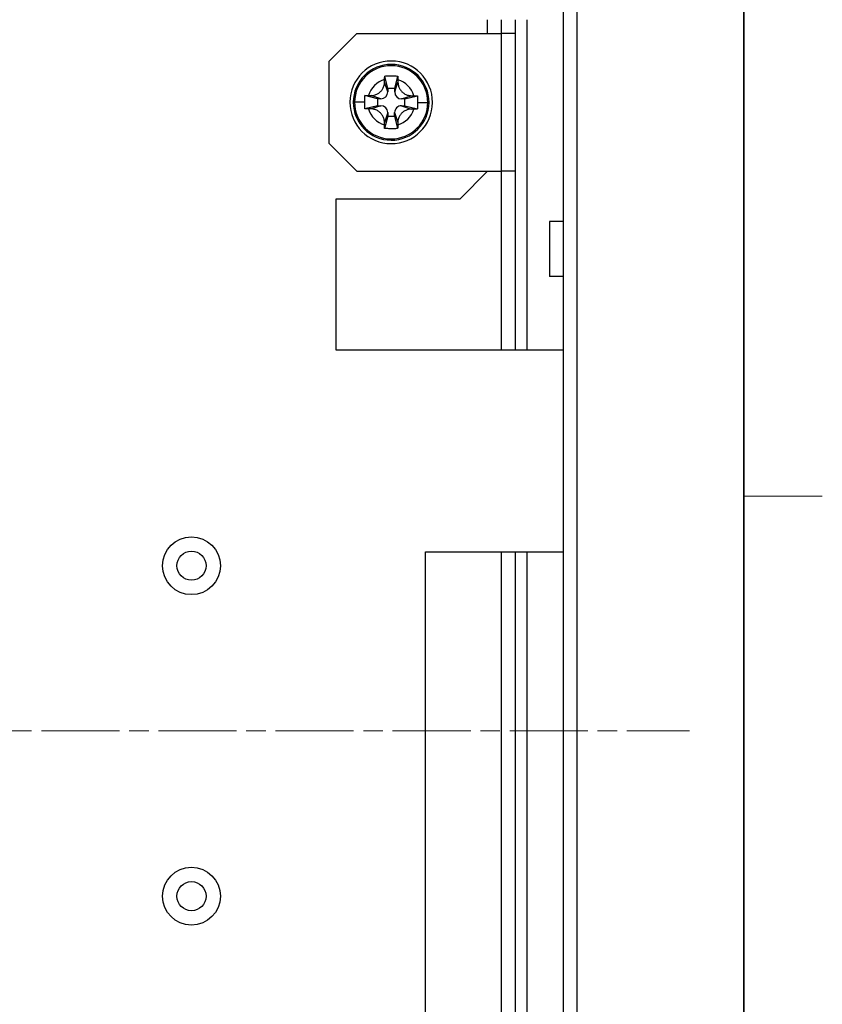
# Model space of a CAD drawing. Units: millimetres. Extents: x 23 to 826, y 21 to 577.
# Drawn here: x 768 to 826, y 284 to 356 of the extents above; entities that cross this region are included whole.
import ezdxf

# ---------------------------------------------------------------- set-up
doc = ezdxf.new("R2010")
doc.units = ezdxf.units.MM
doc.header["$LTSCALE"] = 2
doc.linetypes.add('CHAIN', pattern=[0.3543, 0.2362, -0.0295, 0.0591, -0.0295])
for name, color, linetype, lineweight in [('Sketch Geometry(TDC)', 179, 'Continuous', 25), ('Visible Tangent Edges(TDC)', 179, 'Continuous', 25), ('作業平面(TDC)', 1, 'CHAIN', 9), ('表示ｴｯｼﾞ(TDC)', 7, 'Continuous', 25)]:
    doc.layers.add(name, color=color, linetype=linetype, lineweight=lineweight)

# ---------------------------------------------------------------- blocks, each defined once
blk = doc.blocks.new('図面枠 TDC-A3')
at = {"layer": 'Sketch Geometry(TDC)', "linetype": 'Continuous', "lineweight": 35}
blk.add_line((410.363, 285.594), (410.363, 10.594), dxfattribs=at)
at = {"layer": 'Sketch Geometry(TDC)', "linetype": 'Continuous', "lineweight": 18}
blk.add_line((410.363, 160.594), (413.209, 160.594), dxfattribs=at)

msp = doc.modelspace()

# ---------------------------------------------------------------- linework, layer by layer
at = {"layer": 'Visible Tangent Edges(TDC)'}
for p, q in [((803.118, 344.781), (803.118, 354.781)), ((794.873, 350.532), (794.64, 351.24)), ((795.373, 350.53), (795.611, 351.236)), ((792.461, 349.792), (792.369, 349.792)), ((793.203, 349.789), (792.461, 349.792)), ((794.37, 350.034), (793.664, 350.273)), ((795.87, 350.028), (796.579, 350.26)), ((797.036, 349.773), (797.778, 349.77)), ((797.778, 349.77), (797.869, 349.769)), ((794.368, 349.534), (793.66, 349.301)), ((794.866, 349.032), (794.627, 348.325)), ((795.366, 349.03), (795.599, 348.321)), ((795.868, 349.528), (796.575, 349.289)), ((807.618, 317.131), (807.618, 331.781))]:
    msp.add_line(p, q, dxfattribs=at)
for radius, start, end in [(2.659, 359.75938, 179.75938), (1.714, 106.1767, 163.34206), (1.714, 16.1767, 73.34206), (2.659, 179.75938, 359.75938), (1.714, 196.1767, 253.34206), (1.714, 286.1767, 343.34206)]:
    msp.add_arc((795.119, 349.781), radius, start, end, dxfattribs=at)
at = {"layer": '作業平面(TDC)', "linetype": 'CHAIN', "ltscale": 11.995484}
msp.add_line((557.224, 304.131), (816.776, 304.131), dxfattribs=at)
at = {"layer": '表示ｴｯｼﾞ(TDC)'}
for p, q in [((807.619, 233.632), (807.619, 374.63)), ((808.619, 233.632), (808.619, 374.63)), ((802.119, 354.781), (802.119, 355.781)), ((803.119, 354.781), (803.119, 355.781)), ((804.119, 355.781), (804.119, 354.781)), ((804.979, 331.781), (804.979, 355.781)), ((790.619, 352.781), (792.619, 354.781)), ((792.619, 354.781), (803.118, 354.781)), ((803.119, 354.781), (803.118, 354.781)), ((804.119, 354.781), (803.119, 354.781)), ((804.119, 354.781), (804.119, 344.781)), ((790.619, 346.781), (790.619, 352.781)), ((794.874, 350.782), (794.651, 351.69)), ((795.374, 350.78), (795.604, 351.686)), ((794.874, 350.782), (794.873, 350.532)), ((795.374, 350.78), (794.874, 350.782)), ((795.373, 350.53), (795.374, 350.78)), ((794.12, 350.035), (793.215, 350.265)), ((794.12, 350.035), (794.118, 349.535)), ((794.37, 350.034), (794.12, 350.035)), ((796.12, 350.027), (795.87, 350.028)), ((796.118, 349.527), (796.12, 350.027)), ((796.12, 350.027), (797.028, 350.249)), ((794.118, 349.535), (793.211, 349.312)), ((794.118, 349.535), (794.368, 349.534)), ((794.866, 349.032), (794.865, 348.782)), ((795.365, 348.78), (795.366, 349.03)), ((795.868, 349.528), (796.118, 349.527)), ((796.118, 349.527), (797.024, 349.296)), ((794.865, 348.782), (794.635, 347.876)), ((794.865, 348.782), (795.365, 348.78)), ((795.365, 348.78), (795.588, 347.872)), ((792.619, 344.781), (790.619, 346.781)), ((792.619, 344.781), (803.118, 344.781)), ((802.119, 344.781), (800.119, 342.781)), ((804.119, 344.781), (803.118, 344.781)), ((803.119, 331.781), (803.119, 344.781)), ((804.119, 344.781), (804.119, 331.781)), ((791.119, 342.781), (800.119, 342.781)), ((791.119, 331.781), (791.119, 342.781)), ((806.619, 341.131), (806.619, 337.131)), ((807.619, 341.131), (806.619, 341.131)), ((807.619, 337.131), (806.619, 337.131)), ((807.618, 331.781), (791.119, 331.781)), ((807.619, 331.781), (807.618, 331.781)), ((797.619, 278.131), (797.619, 317.131)), ((797.619, 317.131), (807.618, 317.131)), ((803.119, 278.131), (803.119, 317.131)), ((804.119, 317.131), (804.119, 278.131)), ((804.979, 278.131), (804.979, 317.131)), ((807.618, 317.131), (807.619, 317.131))]:
    msp.add_line(p, q, dxfattribs=at)
for centre, radius in [((780.619, 316.131), 2.1), ((780.619, 316.131), 1.056), ((780.619, 292.131), 2.1), ((780.619, 292.131), 1.056)]:
    msp.add_circle(centre, radius, dxfattribs=at)
for centre, radius, start, end in [((795.119, 349.781), 3, 89.75938, 269.75938), ((795.119, 349.781), 2.75, 89.75938, 179.75938), ((795.119, 349.781), 3, 269.75938, 89.75938), ((795.119, 349.781), 2.75, 359.75938, 89.75938), ((794.373, 350.534), 0.5, 269.75938, 359.75938), ((795.873, 350.528), 0.5, 179.75938, 269.75938), ((795.119, 349.781), 2.75, 179.75938, 269.75938), ((795.119, 349.781), 2.75, 269.75938, 359.75938), ((794.366, 349.034), 0.5, 359.75938, 89.75938), ((795.866, 349.028), 0.5, 89.75938, 179.75938)]:
    msp.add_arc(centre, radius, start, end, dxfattribs=at)
for points in [[(793.664, 350.273), (793.719, 350.273), (793.822, 350.283), (793.956, 350.317), (794.071, 350.363), (794.171, 350.417), (794.261, 350.48), (794.345, 350.553), (794.42, 350.636), (794.488, 350.729), (794.546, 350.833), (794.595, 350.953), (794.629, 351.089), (794.639, 351.188), (794.64, 351.24)], [(794.64, 351.24), (794.64, 351.27), (794.641, 351.331), (794.642, 351.394), (794.642, 351.427)], [(794.642, 351.427), (794.643, 351.472), (794.645, 351.56), (794.648, 351.647), (794.651, 351.69)], [(794.651, 351.69), (794.757, 351.694), (794.968, 351.698), (795.287, 351.697), (795.498, 351.691), (795.604, 351.686)], [(795.604, 351.686), (795.606, 351.643), (795.609, 351.556), (795.61, 351.467), (795.611, 351.422)], [(795.611, 351.422), (795.611, 351.39), (795.611, 351.327), (795.611, 351.266), (795.611, 351.236)], [(795.611, 351.236), (795.611, 351.18), (795.622, 351.076), (795.656, 350.943), (795.701, 350.829), (795.756, 350.728), (795.822, 350.635), (795.897, 350.55), (795.98, 350.475), (796.071, 350.41), (796.169, 350.355), (796.283, 350.308), (796.417, 350.272), (796.522, 350.261), (796.579, 350.26)], [(793.203, 349.789), (793.203, 349.841), (793.204, 349.946), (793.208, 350.105), (793.212, 350.212), (793.215, 350.265)], [(793.211, 349.312), (793.208, 349.366), (793.205, 349.472), (793.203, 349.631), (793.203, 349.736), (793.203, 349.789)], [(793.215, 350.265), (793.257, 350.267), (793.344, 350.271), (793.433, 350.272), (793.478, 350.272)], [(793.478, 350.272), (793.51, 350.272), (793.573, 350.272), (793.634, 350.273), (793.664, 350.273)], [(796.579, 350.26), (796.609, 350.26), (796.67, 350.259), (796.733, 350.259), (796.765, 350.258)], [(796.765, 350.258), (796.81, 350.258), (796.899, 350.256), (796.986, 350.252), (797.028, 350.249)], [(797.036, 349.773), (797.036, 349.72), (797.034, 349.615), (797.031, 349.456), (797.027, 349.35), (797.024, 349.296)], [(797.028, 350.249), (797.03, 350.196), (797.033, 350.089), (797.036, 349.93), (797.036, 349.825), (797.036, 349.773)], [(793.474, 349.303), (793.429, 349.304), (793.34, 349.306), (793.253, 349.31), (793.211, 349.312)], [(793.66, 349.301), (793.63, 349.301), (793.569, 349.302), (793.506, 349.303), (793.474, 349.303)], [(794.627, 348.325), (794.627, 348.381), (794.617, 348.486), (794.583, 348.619), (794.538, 348.732), (794.483, 348.833), (794.417, 348.927), (794.342, 349.011), (794.258, 349.086), (794.168, 349.151), (794.069, 349.206), (793.956, 349.253), (793.821, 349.289), (793.717, 349.3), (793.66, 349.301)], [(796.575, 349.289), (796.52, 349.289), (796.417, 349.279), (796.282, 349.245), (796.168, 349.199), (796.068, 349.145), (795.978, 349.082), (795.894, 349.009), (795.818, 348.926), (795.751, 348.832), (795.692, 348.728), (795.644, 348.609), (795.609, 348.473), (795.6, 348.374), (795.599, 348.321)], [(796.761, 349.289), (796.729, 349.289), (796.666, 349.289), (796.605, 349.289), (796.575, 349.289)], [(797.024, 349.296), (796.982, 349.294), (796.895, 349.291), (796.806, 349.29), (796.761, 349.289)], [(794.628, 348.139), (794.628, 348.171), (794.628, 348.235), (794.628, 348.296), (794.627, 348.325)], [(795.599, 348.321), (795.599, 348.292), (795.598, 348.231), (795.597, 348.167), (795.597, 348.135)], [(794.635, 347.876), (794.633, 347.919), (794.63, 348.005), (794.628, 348.094), (794.628, 348.139)], [(795.588, 347.872), (795.482, 347.868), (795.27, 347.863), (794.952, 347.865), (794.74, 347.871), (794.635, 347.876)], [(795.597, 348.135), (795.596, 348.09), (795.594, 348.001), (795.59, 347.915), (795.588, 347.872)]]:
    msp.add_open_spline(points, degree=3, dxfattribs=at)

# ---------------------------------------------------------------- block references
at = {"xscale": 2, "yscale": 2, "zscale": 2}
msp.add_blockref('図面枠 TDC-A3', (0, 0), dxfattribs=at)

doc.saveas('drawing.dxf')
